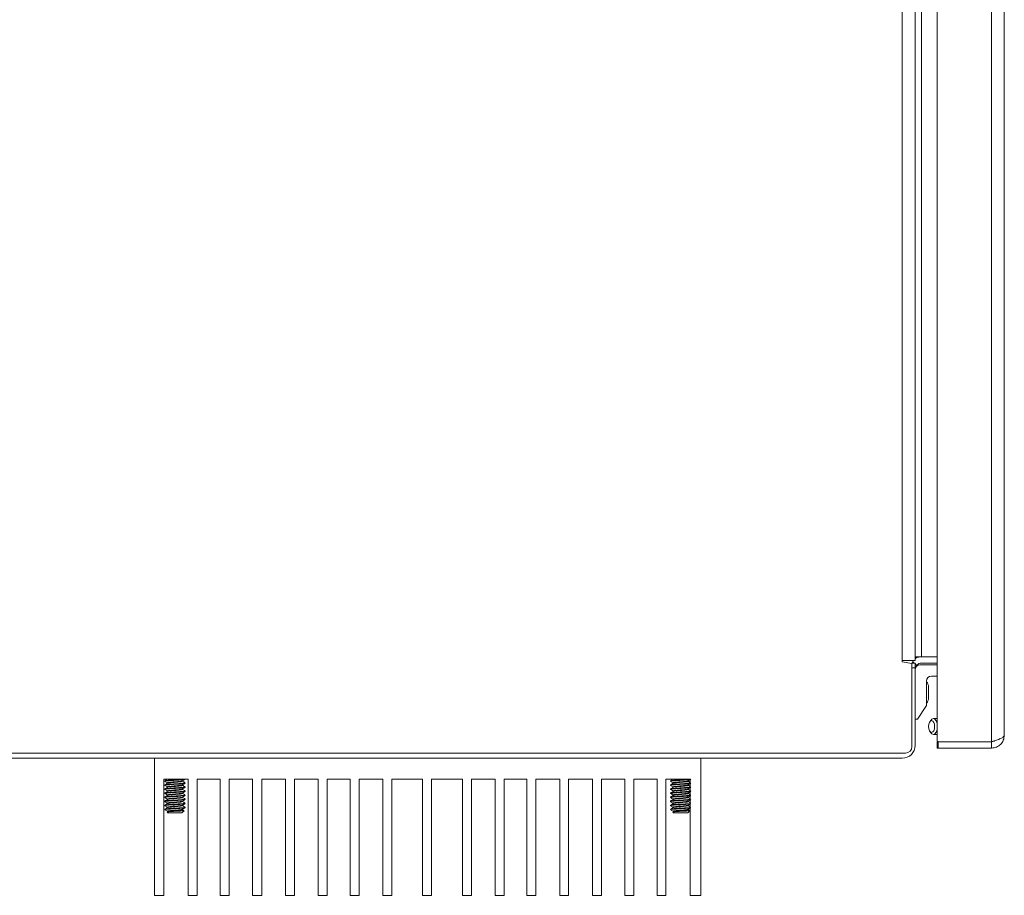
# Model space of a CAD drawing. Units: inches. Extents: x 8 to 255, y 9 to 197.
# Drawn here: x 90 to 103, y 150 to 161 of the extents above; entities that cross this region are included whole.
import ezdxf

# ---------------------------------------------------------------- set-up
doc = ezdxf.new("R2010")
doc.units = ezdxf.units.IN
doc.header["$LTSCALE"] = 24
doc.header["$MEASUREMENT"] = 0

msp = doc.modelspace()

# ---------------------------------------------------------------- linework, layer by layer
at = {"color": 7, "linetype": 'Continuous', "lineweight": 0}
for p, q in [((101.781, 167.225), (101.781, 151.786)), ((102.453, 167.24), (102.453, 151.771)), ((102.609, 151.849), (102.609, 167.162)), ((101.353, 152.77), (101.353, 166.366)), ((101.511, 152.77), (101.511, 166.366)), ((101.591, 166.318), (101.591, 152.818)), ((101.353, 152.754), (101.353, 152.77)), ((101.472, 152.733), (101.353, 152.754)), ((101.499, 152.74), (101.482, 152.756)), ((101.492, 152.77), (101.511, 152.77)), ((101.591, 152.818), (101.531, 152.818)), ((101.781, 152.818), (101.591, 152.818)), ((101.472, 152.733), (101.472, 151.711)), ((101.476, 152.74), (101.511, 152.74)), ((101.511, 152.68), (101.511, 152.74)), ((101.511, 151.726), (101.511, 152.68)), ((101.781, 152.718), (101.571, 152.718)), ((101.781, 152.74), (101.591, 152.74)), ((101.651, 152.218), (101.651, 152.518)), ((101.711, 152.578), (101.781, 152.578)), ((101.676, 152.438), (101.676, 152.38)), ((101.676, 152.378), (101.676, 152.38)), ((101.676, 152.376), (101.676, 152.378)), ((101.541, 152.048), (101.651, 152.218)), ((101.511, 152.048), (101.541, 152.048)), ((101.708, 152.038), (101.693, 152.018)), ((101.781, 152.056), (101.736, 152.056)), ((101.693, 151.898), (101.708, 151.878)), ((101.736, 151.86), (101.781, 151.86)), ((101.781, 151.771), (101.781, 151.693)), ((101.796, 151.771), (102.453, 151.771)), ((101.796, 151.693), (101.796, 151.771)), ((101.796, 151.693), (102.453, 151.693)), ((102.453, 151.693), (102.453, 151.771)), ((101.392, 151.631), (89.654, 151.631)), ((89.669, 151.568), (101.353, 151.568)), ((92.148, 151.568), (92.148, 149.879)), ((98.875, 149.879), (98.875, 151.568)), ((92.262, 151.312), (92.561, 151.312)), ((92.262, 149.879), (92.262, 151.312)), ((92.273, 151.29), (92.273, 151.284)), ((92.523, 151.309), (92.523, 151.312)), ((92.561, 151.312), (92.561, 149.879)), ((92.672, 151.312), (92.956, 151.312)), ((92.672, 149.879), (92.672, 151.312)), ((92.956, 151.312), (92.956, 149.879)), ((93.067, 151.312), (93.355, 151.312)), ((93.067, 149.879), (93.067, 151.312)), ((93.355, 151.312), (93.355, 149.879)), ((93.466, 151.312), (93.76, 151.312)), ((93.466, 149.879), (93.466, 151.312)), ((93.76, 151.312), (93.76, 149.879)), ((93.871, 151.312), (94.163, 151.312)), ((93.871, 149.879), (93.871, 151.312)), ((94.163, 151.312), (94.163, 149.879)), ((94.274, 151.312), (94.556, 151.312)), ((94.274, 149.879), (94.274, 151.312)), ((94.556, 151.312), (94.556, 149.879)), ((94.667, 151.312), (94.957, 151.312)), ((94.667, 149.879), (94.667, 151.312)), ((94.957, 151.312), (94.957, 149.879)), ((95.068, 151.312), (95.447, 151.312)), ((95.068, 149.879), (95.068, 151.312)), ((95.447, 151.312), (95.447, 149.879)), ((95.558, 151.312), (95.937, 151.312)), ((95.558, 149.879), (95.558, 151.312)), ((95.937, 151.312), (95.937, 149.879)), ((96.048, 151.312), (96.339, 151.312)), ((96.048, 149.879), (96.048, 151.312)), ((96.339, 151.312), (96.339, 149.879)), ((96.45, 151.312), (96.732, 151.312)), ((96.45, 149.879), (96.45, 151.312)), ((96.732, 151.312), (96.732, 149.879)), ((96.843, 151.312), (97.135, 151.312)), ((96.843, 149.879), (96.843, 151.312)), ((97.135, 151.312), (97.135, 149.879)), ((97.245, 151.312), (97.539, 151.312)), ((97.245, 149.879), (97.245, 151.312)), ((97.539, 151.312), (97.539, 149.879)), ((97.65, 151.312), (97.938, 151.312)), ((97.65, 149.879), (97.65, 151.312)), ((97.938, 151.312), (97.938, 149.879)), ((98.049, 151.312), (98.334, 151.312)), ((98.049, 149.879), (98.049, 151.312)), ((98.334, 151.312), (98.334, 149.879)), ((98.444, 151.312), (98.743, 151.312)), ((98.444, 149.879), (98.444, 151.312)), ((98.5, 151.29), (98.5, 151.284)), ((98.743, 151.312), (98.743, 149.879)), ((92.273, 151.24), (92.273, 151.234)), ((92.273, 151.19), (92.273, 151.184)), ((92.523, 151.259), (92.523, 151.265)), ((92.523, 151.209), (92.523, 151.215)), ((98.5, 151.24), (98.5, 151.234)), ((98.5, 151.19), (98.5, 151.184)), ((92.273, 151.14), (92.273, 151.134)), ((92.273, 151.09), (92.273, 151.084)), ((92.523, 151.159), (92.523, 151.165)), ((92.523, 151.109), (92.523, 151.115)), ((92.523, 151.059), (92.523, 151.065)), ((98.5, 151.14), (98.5, 151.134)), ((98.5, 151.09), (98.5, 151.084)), ((92.273, 151.04), (92.273, 151.034)), ((92.273, 150.99), (92.273, 150.984)), ((92.276, 150.931), (92.273, 150.934)), ((92.284, 150.937), (92.275, 150.938)), ((92.523, 151.009), (92.523, 151.015)), ((92.523, 150.959), (92.523, 150.965)), ((98.5, 151.04), (98.5, 151.034)), ((98.5, 150.99), (98.5, 150.984)), ((98.503, 150.931), (98.5, 150.934)), ((98.511, 150.937), (98.502, 150.938)), ((92.301, 150.906), (92.31, 150.896)), ((92.398, 150.896), (92.31, 150.896)), ((92.485, 150.896), (92.398, 150.896)), ((92.485, 150.896), (92.511, 150.921)), ((98.528, 150.906), (98.537, 150.896)), ((98.625, 150.896), (98.537, 150.896)), ((98.712, 150.896), (98.625, 150.896)), ((98.712, 150.896), (98.738, 150.921)), ((92.148, 149.879), (92.262, 149.879)), ((92.561, 149.879), (92.672, 149.879)), ((92.956, 149.879), (93.067, 149.879)), ((93.355, 149.879), (93.466, 149.879)), ((93.76, 149.879), (93.871, 149.879)), ((94.163, 149.879), (94.274, 149.879)), ((94.556, 149.879), (94.667, 149.879)), ((94.957, 149.879), (95.068, 149.879)), ((95.447, 149.879), (95.558, 149.879)), ((95.937, 149.879), (96.048, 149.879)), ((96.339, 149.879), (96.45, 149.879)), ((96.732, 149.879), (96.843, 149.879)), ((97.135, 149.879), (97.245, 149.879)), ((97.539, 149.879), (97.65, 149.879)), ((97.938, 149.879), (98.049, 149.879)), ((98.334, 149.879), (98.444, 149.879)), ((98.743, 149.879), (98.875, 149.879))]:
    msp.add_line(p, q, dxfattribs=at)
at = {"color": 8, "linetype": 'Continuous', "lineweight": 0}
msp.add_line((101.511, 152.68), (101.472, 152.68), dxfattribs=at)
at = {"color": 7, "linetype": 'Continuous', "lineweight": 0, "flags": 128}
for points in [[(101.678, 151.958), (101.681, 151.986), (101.689, 152.01), (101.7, 152.025), (101.714, 152.031), (101.728, 152.025), (101.74, 152.01), (101.748, 151.986), (101.751, 151.958), (101.748, 151.93), (101.74, 151.906), (101.728, 151.891), (101.714, 151.885), (101.7, 151.891), (101.689, 151.906), (101.681, 151.93), (101.678, 151.958)], [(101.708, 152.038), (101.717, 152.049), (101.736, 152.056), (101.755, 152.049), (101.771, 152.027), (101.781, 151.996)], [(101.781, 151.92), (101.771, 151.889), (101.755, 151.867), (101.736, 151.86), (101.717, 151.867), (101.708, 151.878)], [(92.274, 151.083), (92.273, 151.083), (92.276, 151.085), (92.292, 151.088), (92.319, 151.091), (92.354, 151.093), (92.393, 151.096), (92.432, 151.098), (92.469, 151.101), (92.498, 151.103), (92.516, 151.106), (92.523, 151.109), (92.523, 151.109)], [(98.501, 150.99), (98.5, 150.99), (98.51, 150.993), (98.532, 150.996), (98.562, 150.998), (98.6, 151.001), (98.64, 151.003), (98.679, 151.006), (98.712, 151.008), (98.736, 151.011), (98.748, 151.014), (98.748, 151.014)]]:
    msp.add_lwpolyline(points, dxfattribs=at)
at = {"color": 7, "linetype": 'Continuous', "lineweight": 0}
for centre, radius, start, end in [((101.591, 152.66), 0.158, 90, 115.893), ((101.571, 152.658), 0.06, 90, 180), ((101.591, 152.66), 0.08, 90, 138.9416), ((101.711, 152.518), 0.06, 90, 180), ((101.586, 152.448), 0.09, 0, 43.7617), ((101.586, 152.308), 0.09, 316.2383, 0), ((101.353, 151.726), 0.158, 270, 0), ((101.392, 151.711), 0.08, 270, 0)]:
    msp.add_arc(centre, radius, start, end, dxfattribs=at)
for points, knots in [([(101.353, 152.77), (101.367, 152.77), (101.395, 152.77), (101.434, 152.77), (101.468, 152.77), (101.484, 152.77), (101.492, 152.77)], [0, 0, 0, 0, 0.249987, 0.499997, 0.750005, 1, 1, 1, 1]), ([(101.492, 152.77), (101.489, 152.767), (101.484, 152.762), (101.482, 152.758), (101.481, 152.752), (101.477, 152.742), (101.474, 152.736), (101.472, 152.733)], [0, 0, 0, 0, 0.258973, 0.544874, 0.800089, 0.898195, 1, 1, 1, 1]), ([(101.531, 152.818), (101.525, 152.818), (101.514, 152.818), (101.512, 152.818), (101.511, 152.818)], [0, 0, 0, 0, 0.500012, 1, 1, 1, 1]), ([(101.531, 152.818), (101.531, 152.816), (101.531, 152.813), (101.528, 152.807), (101.522, 152.802), (101.514, 152.796), (101.512, 152.791), (101.511, 152.788)], [0, 0, 0, 0, 0.106954, 0.213472, 0.48183, 0.754724, 1, 1, 1, 1]), ([(101.511, 152.74), (101.512, 152.737), (101.514, 152.731), (101.522, 152.723), (101.528, 152.718), (101.531, 152.714), (101.531, 152.713), (101.531, 152.713)], [0, 0, 0, 0, 0.245159, 0.517987, 0.789826, 0.894587, 1, 1, 1, 1]), ([(101.511, 152.66), (101.512, 152.67), (101.514, 152.689), (101.525, 152.705), (101.531, 152.713)], [0, 0, 0, 0, 0.499997, 1, 1, 1, 1]), ([(101.676, 152.38), (101.676, 152.389), (101.676, 152.407), (101.676, 152.429), (101.676, 152.445), (101.676, 152.447), (101.676, 152.448)], [0, 0, 0, 0, 0.24181, 0.500474, 0.757489, 1, 1, 1, 1]), ([(101.676, 152.308), (101.676, 152.309), (101.676, 152.311), (101.676, 152.327), (101.676, 152.35), (101.676, 152.368), (101.676, 152.376)], [0, 0, 0, 0, 0.241807, 0.500469, 0.757493, 1, 1, 1, 1]), ([(101.796, 151.771), (101.795, 151.771), (101.791, 151.772), (101.787, 151.774), (101.783, 151.778), (101.782, 151.782), (101.781, 151.785), (101.781, 151.786)], [0, 0, 0, 0, 0.214508, 0.429027, 0.64374, 0.858318, 1, 1, 1, 1]), ([(102.453, 151.771), (102.474, 151.778), (102.515, 151.791), (102.566, 151.81), (102.602, 151.83), (102.607, 151.843), (102.609, 151.849)], [0, 0, 0, 0, 0.249998, 0.500006, 0.750002, 1, 1, 1, 1]), ([(102.609, 151.849), (102.607, 151.829), (102.602, 151.788), (102.566, 151.736), (102.515, 151.7), (102.474, 151.695), (102.453, 151.693)], [0, 0, 0, 0, 0.250001, 0.499994, 0.75, 1, 1, 1, 1]), ([(102.453, 151.771), (102.464, 151.772), (102.479, 151.773), (102.491, 151.782), (102.494, 151.784)], [0, 0, 0, 0, 0.693872, 1, 1, 1, 1]), ([(101.796, 151.771), (101.795, 151.771), (101.791, 151.771), (101.787, 151.771), (101.783, 151.771), (101.782, 151.771), (101.781, 151.771), (101.781, 151.771)], [0, 0, 0, 0, 0.214518, 0.429043, 0.643798, 0.858289, 1, 1, 1, 1]), ([(101.781, 151.693), (101.781, 151.693), (101.782, 151.693), (101.784, 151.693), (101.788, 151.693), (101.792, 151.693), (101.795, 151.693), (101.796, 151.693)], [0, 0, 0, 0, 0.214518, 0.428995, 0.643825, 0.858278, 1, 1, 1, 1]), ([(92.275, 151.283), (92.274, 151.283), (92.271, 151.284), (92.279, 151.286), (92.298, 151.289), (92.328, 151.291), (92.365, 151.294), (92.406, 151.296), (92.445, 151.299), (92.48, 151.302), (92.506, 151.304), (92.521, 151.307), (92.521, 151.308), (92.521, 151.309)], [0, 0, 0, 0, 0.038371, 0.137594, 0.237607, 0.335725, 0.436034, 0.534448, 0.63405, 0.733797, 0.832094, 0.932423, 1, 1, 1, 1]), ([(92.274, 151.29), (92.274, 151.29), (92.274, 151.292), (92.287, 151.294), (92.311, 151.296), (92.346, 151.299), (92.385, 151.302), (92.426, 151.304), (92.464, 151.307), (92.494, 151.309), (92.512, 151.311), (92.515, 151.312), (92.515, 151.312)], [0, 0, 0, 0, 0.063631, 0.179224, 0.292867, 0.407462, 0.522624, 0.635814, 0.751472, 0.864783, 0.979774, 1, 1, 1, 1]), ([(92.306, 151.31), (92.301, 151.307), (92.29, 151.3), (92.279, 151.294), (92.274, 151.291)], [0, 0, 0, 0, 0.499629, 1, 1, 1, 1]), ([(92.307, 151.31), (92.307, 151.31), (92.307, 151.311), (92.311, 151.311), (92.315, 151.312)], [0, 0, 0, 0, 0.096041, 1, 1, 1, 1]), ([(92.489, 151.289), (92.495, 151.292), (92.506, 151.298), (92.517, 151.304), (92.522, 151.308)], [0, 0, 0, 0, 0.499622, 1, 1, 1, 1]), ([(98.5, 151.284), (98.5, 151.284), (98.498, 151.284), (98.506, 151.286), (98.525, 151.289), (98.555, 151.291), (98.592, 151.294), (98.633, 151.296), (98.672, 151.299), (98.707, 151.302), (98.733, 151.304), (98.747, 151.306), (98.747, 151.307), (98.748, 151.308)], [0, 0, 0, 0, 0.006884, 0.113312, 0.220592, 0.325836, 0.433431, 0.538993, 0.645829, 0.752821, 0.858257, 0.965874, 1, 1, 1, 1]), ([(98.501, 151.29), (98.501, 151.29), (98.501, 151.292), (98.514, 151.294), (98.538, 151.296), (98.573, 151.299), (98.612, 151.302), (98.653, 151.304), (98.691, 151.307), (98.721, 151.309), (98.739, 151.311), (98.742, 151.312), (98.742, 151.312)], [0, 0, 0, 0, 0.063631, 0.179222, 0.292864, 0.407465, 0.522627, 0.635816, 0.751475, 0.864786, 0.979773, 1, 1, 1, 1]), ([(98.533, 151.31), (98.528, 151.307), (98.517, 151.3), (98.506, 151.294), (98.501, 151.291)], [0, 0, 0, 0, 0.499629, 1, 1, 1, 1]), ([(98.534, 151.31), (98.534, 151.31), (98.534, 151.311), (98.538, 151.311), (98.542, 151.312)], [0, 0, 0, 0, 0.096041, 1, 1, 1, 1]), ([(98.716, 151.289), (98.722, 151.292), (98.731, 151.297), (98.74, 151.302), (98.743, 151.304)], [0, 0, 0, 0, 0.609821, 1, 1, 1, 1]), ([(92.274, 151.183), (92.274, 151.183), (92.27, 151.184), (92.275, 151.185), (92.29, 151.188), (92.32, 151.191), (92.365, 151.194), (92.42, 151.197), (92.471, 151.201), (92.507, 151.204), (92.525, 151.207), (92.521, 151.208), (92.521, 151.209)], [0, 0, 0, 0, 0.006747, 0.105293, 0.205896, 0.304363, 0.437608, 0.568796, 0.702249, 0.833416, 0.966719, 1, 1, 1, 1]), ([(92.273, 151.24), (92.273, 151.24), (92.271, 151.241), (92.279, 151.242), (92.298, 151.245), (92.328, 151.248), (92.365, 151.25), (92.406, 151.253), (92.445, 151.255), (92.48, 151.258), (92.507, 151.26), (92.521, 151.263), (92.526, 151.265), (92.522, 151.266), (92.522, 151.266)], [0, 0, 0, 0, 0.006394, 0.105259, 0.20491, 0.302673, 0.402621, 0.500679, 0.599921, 0.699307, 0.797249, 0.897216, 0.995043, 1, 1, 1, 1]), ([(92.273, 151.283), (92.279, 151.28), (92.29, 151.273), (92.301, 151.267), (92.306, 151.264)], [0, 0, 0, 0, 0.500455, 1, 1, 1, 1]), ([(92.306, 151.21), (92.301, 151.206), (92.29, 151.2), (92.279, 151.194), (92.273, 151.191)], [0, 0, 0, 0, 0.499511, 1, 1, 1, 1]), ([(92.273, 151.183), (92.279, 151.18), (92.29, 151.173), (92.301, 151.167), (92.306, 151.164)], [0, 0, 0, 0, 0.500413, 1, 1, 1, 1]), ([(92.306, 151.26), (92.301, 151.257), (92.29, 151.25), (92.279, 151.244), (92.274, 151.241)], [0, 0, 0, 0, 0.499534, 1, 1, 1, 1]), ([(92.276, 151.234), (92.275, 151.234), (92.273, 151.236), (92.293, 151.239), (92.333, 151.242), (92.381, 151.245), (92.426, 151.248), (92.464, 151.25), (92.495, 151.253), (92.515, 151.256), (92.524, 151.257), (92.522, 151.258), (92.522, 151.259)], [0, 0, 0, 0, 0.057812, 0.195541, 0.330931, 0.468444, 0.570059, 0.673889, 0.775584, 0.878831, 0.981876, 1, 1, 1, 1]), ([(92.274, 151.233), (92.279, 151.23), (92.29, 151.223), (92.301, 151.217), (92.306, 151.214)], [0, 0, 0, 0, 0.500467, 1, 1, 1, 1]), ([(92.275, 151.191), (92.275, 151.191), (92.274, 151.192), (92.294, 151.195), (92.333, 151.198), (92.381, 151.201), (92.426, 151.204), (92.464, 151.207), (92.495, 151.209), (92.515, 151.212), (92.524, 151.214), (92.522, 151.215), (92.522, 151.215)], [0, 0, 0, 0, 0.025923, 0.168314, 0.308286, 0.450454, 0.555507, 0.662852, 0.767989, 0.87473, 0.981262, 1, 1, 1, 1]), ([(92.307, 151.264), (92.306, 151.264), (92.304, 151.265), (92.31, 151.267), (92.324, 151.27), (92.346, 151.273), (92.374, 151.275), (92.404, 151.278), (92.433, 151.28), (92.459, 151.283), (92.478, 151.285), (92.488, 151.287), (92.488, 151.288), (92.489, 151.289)], [0, 0, 0, 0, 0.049695, 0.152639, 0.256408, 0.358195, 0.462277, 0.564373, 0.667714, 0.771211, 0.873181, 0.977284, 1, 1, 1, 1]), ([(92.307, 151.215), (92.307, 151.215), (92.305, 151.217), (92.32, 151.22), (92.35, 151.223), (92.385, 151.226), (92.419, 151.229), (92.447, 151.232), (92.469, 151.234), (92.485, 151.237), (92.487, 151.238), (92.489, 151.239)], [0, 0, 0, 0, 0.060688, 0.204665, 0.346188, 0.489944, 0.596167, 0.704707, 0.811012, 0.918951, 1, 1, 1, 1]), ([(92.306, 151.165), (92.306, 151.165), (92.307, 151.167), (92.318, 151.169), (92.34, 151.172), (92.373, 151.175), (92.414, 151.179), (92.452, 151.182), (92.48, 151.185), (92.486, 151.188), (92.489, 151.189)], [0, 0, 0, 0, 0.07962, 0.188324, 0.294704, 0.43868, 0.580424, 0.724624, 0.866334, 1, 1, 1, 1]), ([(92.307, 151.26), (92.308, 151.26), (92.31, 151.262), (92.324, 151.264), (92.346, 151.266), (92.374, 151.269), (92.404, 151.271), (92.433, 151.274), (92.459, 151.277), (92.478, 151.279), (92.489, 151.282), (92.489, 151.283), (92.489, 151.284)], [0, 0, 0, 0, 0.066845, 0.17508, 0.281249, 0.389812, 0.496302, 0.604091, 0.712044, 0.818403, 0.926988, 1, 1, 1, 1]), ([(92.307, 151.21), (92.307, 151.21), (92.306, 151.211), (92.321, 151.214), (92.35, 151.217), (92.385, 151.22), (92.419, 151.223), (92.447, 151.225), (92.47, 151.228), (92.485, 151.231), (92.492, 151.233), (92.489, 151.234), (92.488, 151.235)], [0, 0, 0, 0, 0.01244, 0.150083, 0.285379, 0.422811, 0.52436, 0.628125, 0.729752, 0.832942, 0.935912, 1, 1, 1, 1]), ([(92.307, 151.16), (92.307, 151.16), (92.308, 151.161), (92.319, 151.163), (92.34, 151.166), (92.374, 151.169), (92.414, 151.172), (92.452, 151.176), (92.479, 151.179), (92.492, 151.182), (92.489, 151.184), (92.487, 151.185)], [0, 0, 0, 0, 0.031953, 0.135932, 0.237689, 0.375406, 0.510989, 0.648922, 0.784473, 0.922251, 1, 1, 1, 1]), ([(92.522, 151.266), (92.517, 151.269), (92.506, 151.275), (92.495, 151.282), (92.489, 151.285)], [0, 0, 0, 0, 0.50043, 1, 1, 1, 1]), ([(92.489, 151.239), (92.495, 151.242), (92.506, 151.248), (92.517, 151.255), (92.522, 151.258)], [0, 0, 0, 0, 0.499502, 1, 1, 1, 1]), ([(92.522, 151.216), (92.517, 151.219), (92.506, 151.225), (92.495, 151.232), (92.489, 151.235)], [0, 0, 0, 0, 0.500478, 1, 1, 1, 1]), ([(92.489, 151.189), (92.495, 151.192), (92.506, 151.198), (92.517, 151.204), (92.522, 151.208)], [0, 0, 0, 0, 0.499619, 1, 1, 1, 1]), ([(92.522, 151.166), (92.517, 151.169), (92.506, 151.175), (92.495, 151.181), (92.489, 151.185)], [0, 0, 0, 0, 0.500437, 1, 1, 1, 1]), ([(98.5, 151.24), (98.5, 151.24), (98.498, 151.241), (98.506, 151.242), (98.525, 151.245), (98.555, 151.248), (98.592, 151.25), (98.633, 151.253), (98.672, 151.255), (98.707, 151.258), (98.734, 151.26), (98.743, 151.262), (98.747, 151.263)], [0, 0, 0, 0, 0.007127, 0.117316, 0.228386, 0.337349, 0.448745, 0.558037, 0.668648, 0.779419, 0.888581, 1, 1, 1, 1]), ([(98.5, 151.283), (98.506, 151.28), (98.517, 151.273), (98.528, 151.267), (98.533, 151.264)], [0, 0, 0, 0, 0.500402, 1, 1, 1, 1]), ([(98.533, 151.21), (98.528, 151.206), (98.517, 151.2), (98.506, 151.194), (98.5, 151.191)], [0, 0, 0, 0, 0.499511, 1, 1, 1, 1]), ([(98.5, 151.183), (98.506, 151.18), (98.517, 151.173), (98.528, 151.167), (98.533, 151.164)], [0, 0, 0, 0, 0.500413, 1, 1, 1, 1]), ([(98.533, 151.26), (98.528, 151.257), (98.517, 151.25), (98.506, 151.244), (98.501, 151.241)], [0, 0, 0, 0, 0.499588, 1, 1, 1, 1]), ([(98.503, 151.234), (98.502, 151.234), (98.5, 151.236), (98.52, 151.239), (98.56, 151.242), (98.608, 151.245), (98.653, 151.248), (98.691, 151.25), (98.722, 151.253), (98.743, 151.255), (98.747, 151.257), (98.748, 151.258)], [0, 0, 0, 0, 0.059818, 0.202328, 0.342418, 0.484699, 0.589847, 0.697275, 0.802506, 0.909336, 1, 1, 1, 1]), ([(98.501, 151.233), (98.506, 151.23), (98.517, 151.223), (98.528, 151.217), (98.533, 151.214)], [0, 0, 0, 0, 0.500467, 1, 1, 1, 1]), ([(98.501, 151.184), (98.501, 151.184), (98.502, 151.186), (98.517, 151.188), (98.547, 151.191), (98.592, 151.194), (98.647, 151.197), (98.697, 151.201), (98.736, 151.204), (98.745, 151.206), (98.749, 151.208)], [0, 0, 0, 0, 0.078787, 0.186639, 0.2922, 0.43504, 0.575688, 0.718756, 0.859374, 1, 1, 1, 1]), ([(98.502, 151.191), (98.502, 151.191), (98.501, 151.192), (98.521, 151.195), (98.56, 151.198), (98.608, 151.201), (98.653, 151.204), (98.691, 151.207), (98.722, 151.209), (98.742, 151.212), (98.751, 151.214), (98.749, 151.215), (98.749, 151.215)], [0, 0, 0, 0, 0.025923, 0.168314, 0.308287, 0.450449, 0.555509, 0.662847, 0.76799, 0.874731, 0.981262, 1, 1, 1, 1]), ([(98.534, 151.264), (98.533, 151.264), (98.531, 151.265), (98.537, 151.267), (98.551, 151.27), (98.573, 151.273), (98.601, 151.275), (98.631, 151.278), (98.66, 151.28), (98.686, 151.283), (98.705, 151.285), (98.715, 151.287), (98.715, 151.288), (98.716, 151.289)], [0, 0, 0, 0, 0.049695, 0.152639, 0.256404, 0.358197, 0.46228, 0.564376, 0.667717, 0.771208, 0.873183, 0.977284, 1, 1, 1, 1]), ([(98.534, 151.215), (98.534, 151.215), (98.532, 151.217), (98.547, 151.22), (98.577, 151.223), (98.612, 151.226), (98.646, 151.229), (98.674, 151.232), (98.696, 151.234), (98.712, 151.237), (98.714, 151.238), (98.716, 151.239)], [0, 0, 0, 0, 0.060688, 0.204669, 0.346193, 0.489949, 0.596173, 0.704713, 0.811011, 0.91895, 1, 1, 1, 1]), ([(98.533, 151.165), (98.533, 151.165), (98.534, 151.167), (98.545, 151.169), (98.567, 151.172), (98.6, 151.175), (98.641, 151.179), (98.679, 151.182), (98.707, 151.185), (98.713, 151.188), (98.716, 151.189)], [0, 0, 0, 0, 0.07962, 0.18832, 0.294706, 0.438682, 0.580416, 0.724625, 0.866335, 1, 1, 1, 1]), ([(98.534, 151.26), (98.535, 151.26), (98.537, 151.262), (98.551, 151.264), (98.573, 151.266), (98.601, 151.269), (98.631, 151.271), (98.66, 151.274), (98.686, 151.277), (98.705, 151.279), (98.716, 151.282), (98.716, 151.283), (98.716, 151.284)], [0, 0, 0, 0, 0.066845, 0.175076, 0.281251, 0.389815, 0.496305, 0.604095, 0.71204, 0.818406, 0.926987, 1, 1, 1, 1]), ([(98.534, 151.21), (98.534, 151.21), (98.533, 151.211), (98.548, 151.214), (98.577, 151.217), (98.612, 151.22), (98.646, 151.223), (98.674, 151.225), (98.697, 151.228), (98.712, 151.231), (98.719, 151.233), (98.716, 151.234), (98.715, 151.235)], [0, 0, 0, 0, 0.01244, 0.150086, 0.285383, 0.422815, 0.524364, 0.628129, 0.72975, 0.83294, 0.935912, 1, 1, 1, 1]), ([(98.534, 151.16), (98.534, 151.16), (98.535, 151.161), (98.546, 151.163), (98.567, 151.166), (98.601, 151.169), (98.641, 151.172), (98.679, 151.176), (98.706, 151.179), (98.719, 151.182), (98.716, 151.184), (98.714, 151.185)], [0, 0, 0, 0, 0.031953, 0.135929, 0.237691, 0.375408, 0.510983, 0.648923, 0.784473, 0.922251, 1, 1, 1, 1]), ([(98.743, 151.269), (98.74, 151.271), (98.731, 151.276), (98.722, 151.282), (98.716, 151.285)], [0, 0, 0, 0, 0.390477, 1, 1, 1, 1]), ([(98.716, 151.239), (98.722, 151.242), (98.731, 151.247), (98.74, 151.252), (98.743, 151.254)], [0, 0, 0, 0, 0.612682, 1, 1, 1, 1]), ([(98.743, 151.219), (98.74, 151.221), (98.731, 151.226), (98.722, 151.232), (98.716, 151.235)], [0, 0, 0, 0, 0.388228, 1, 1, 1, 1]), ([(98.716, 151.189), (98.722, 151.192), (98.731, 151.197), (98.74, 151.202), (98.743, 151.204)], [0, 0, 0, 0, 0.609638, 1, 1, 1, 1]), ([(98.743, 151.169), (98.74, 151.171), (98.731, 151.176), (98.722, 151.181), (98.716, 151.185)], [0, 0, 0, 0, 0.385929, 1, 1, 1, 1]), ([(92.274, 151.134), (92.274, 151.134), (92.272, 151.135), (92.281, 151.137), (92.302, 151.139), (92.334, 151.142), (92.372, 151.145), (92.413, 151.147), (92.452, 151.15), (92.486, 151.152), (92.51, 151.155), (92.522, 151.157), (92.522, 151.158), (92.521, 151.159)], [0, 0, 0, 0, 0.024839, 0.127897, 0.230793, 0.332469, 0.436099, 0.537467, 0.640793, 0.743304, 0.845327, 0.948861, 1, 1, 1, 1]), ([(92.274, 151.09), (92.274, 151.09), (92.272, 151.091), (92.281, 151.093), (92.302, 151.096), (92.334, 151.098), (92.372, 151.101), (92.413, 151.103), (92.452, 151.106), (92.486, 151.108), (92.51, 151.111), (92.522, 151.113), (92.522, 151.114), (92.521, 151.115)], [0, 0, 0, 0, 0.024839, 0.127897, 0.230793, 0.332469, 0.436099, 0.537467, 0.640793, 0.743304, 0.845327, 0.948861, 1, 1, 1, 1]), ([(92.274, 151.034), (92.274, 151.034), (92.272, 151.035), (92.282, 151.037), (92.303, 151.039), (92.335, 151.042), (92.373, 151.045), (92.413, 151.047), (92.453, 151.05), (92.486, 151.052), (92.51, 151.055), (92.522, 151.057), (92.522, 151.058), (92.521, 151.059)], [0, 0, 0, 0, 0.025808, 0.128889, 0.231756, 0.333455, 0.437086, 0.538441, 0.641785, 0.74426, 0.846319, 0.94984, 1, 1, 1, 1]), ([(92.306, 151.16), (92.301, 151.156), (92.29, 151.15), (92.279, 151.144), (92.274, 151.141)], [0, 0, 0, 0, 0.499633, 1, 1, 1, 1]), ([(92.274, 151.133), (92.279, 151.13), (92.29, 151.123), (92.301, 151.117), (92.306, 151.114)], [0, 0, 0, 0, 0.500414, 1, 1, 1, 1]), ([(92.306, 151.11), (92.301, 151.107), (92.29, 151.1), (92.279, 151.094), (92.274, 151.091)], [0, 0, 0, 0, 0.499601, 1, 1, 1, 1]), ([(92.274, 151.083), (92.279, 151.08), (92.29, 151.073), (92.301, 151.067), (92.306, 151.064)], [0, 0, 0, 0, 0.500424, 1, 1, 1, 1]), ([(92.274, 151.04), (92.274, 151.04), (92.275, 151.042), (92.291, 151.044), (92.317, 151.047), (92.353, 151.049), (92.393, 151.052), (92.433, 151.054), (92.47, 151.057), (92.5, 151.06), (92.518, 151.062), (92.525, 151.064), (92.522, 151.065), (92.521, 151.066)], [0, 0, 0, 0, 0.074055, 0.174124, 0.272053, 0.371694, 0.470842, 0.569171, 0.669179, 0.766993, 0.866857, 0.965585, 1, 1, 1, 1]), ([(92.306, 151.06), (92.301, 151.057), (92.29, 151.05), (92.279, 151.044), (92.274, 151.041)], [0, 0, 0, 0, 0.499531, 1, 1, 1, 1]), ([(92.275, 151.141), (92.275, 151.141), (92.276, 151.142), (92.291, 151.144), (92.32, 151.147), (92.365, 151.15), (92.42, 151.154), (92.471, 151.157), (92.507, 151.16), (92.525, 151.163), (92.521, 151.165), (92.521, 151.165)], [0, 0, 0, 0, 0.04338, 0.150945, 0.256226, 0.398691, 0.538958, 0.681645, 0.821888, 0.964416, 1, 1, 1, 1]), ([(92.307, 151.114), (92.306, 151.114), (92.304, 151.116), (92.311, 151.118), (92.327, 151.121), (92.351, 151.123), (92.379, 151.126), (92.409, 151.128), (92.438, 151.131), (92.463, 151.133), (92.48, 151.136), (92.489, 151.138), (92.489, 151.139), (92.489, 151.139)], [0, 0, 0, 0, 0.071149, 0.174114, 0.276933, 0.378516, 0.48207, 0.58334, 0.686585, 0.789007, 0.890941, 0.994386, 1, 1, 1, 1]), ([(92.306, 151.065), (92.306, 151.065), (92.307, 151.067), (92.318, 151.069), (92.338, 151.072), (92.364, 151.074), (92.394, 151.077), (92.424, 151.079), (92.451, 151.082), (92.473, 151.085), (92.486, 151.087), (92.488, 151.088), (92.488, 151.089)], [0, 0, 0, 0, 0.080248, 0.188983, 0.295376, 0.403638, 0.511366, 0.618193, 0.726858, 0.833129, 0.941643, 1, 1, 1, 1]), ([(92.307, 151.11), (92.308, 151.11), (92.312, 151.112), (92.327, 151.114), (92.351, 151.117), (92.379, 151.12), (92.409, 151.122), (92.438, 151.125), (92.463, 151.127), (92.481, 151.13), (92.49, 151.132), (92.489, 151.133), (92.489, 151.134)], [0, 0, 0, 0, 0.085854, 0.193702, 0.300252, 0.408871, 0.515094, 0.623387, 0.730818, 0.837738, 0.946242, 1, 1, 1, 1]), ([(92.307, 151.06), (92.307, 151.06), (92.308, 151.061), (92.319, 151.063), (92.338, 151.066), (92.365, 151.068), (92.394, 151.071), (92.424, 151.073), (92.451, 151.076), (92.473, 151.078), (92.487, 151.081), (92.492, 151.083), (92.489, 151.084), (92.488, 151.085)], [0, 0, 0, 0, 0.030432, 0.134155, 0.235644, 0.338916, 0.441679, 0.543581, 0.647238, 0.74861, 0.852122, 0.954442, 1, 1, 1, 1]), ([(92.489, 151.139), (92.495, 151.142), (92.506, 151.148), (92.517, 151.155), (92.522, 151.158)], [0, 0, 0, 0, 0.499517, 1, 1, 1, 1]), ([(92.522, 151.116), (92.517, 151.119), (92.506, 151.125), (92.495, 151.132), (92.489, 151.135)], [0, 0, 0, 0, 0.500373, 1, 1, 1, 1]), ([(92.489, 151.089), (92.495, 151.092), (92.506, 151.098), (92.517, 151.104), (92.522, 151.108)], [0, 0, 0, 0, 0.499611, 1, 1, 1, 1]), ([(92.522, 151.066), (92.517, 151.069), (92.506, 151.075), (92.495, 151.082), (92.489, 151.085)], [0, 0, 0, 0, 0.500432, 1, 1, 1, 1]), ([(92.489, 151.039), (92.495, 151.042), (92.506, 151.048), (92.517, 151.055), (92.522, 151.058)], [0, 0, 0, 0, 0.499523, 1, 1, 1, 1]), ([(98.501, 151.134), (98.501, 151.134), (98.499, 151.135), (98.508, 151.137), (98.529, 151.139), (98.561, 151.142), (98.599, 151.145), (98.64, 151.147), (98.679, 151.15), (98.713, 151.152), (98.737, 151.155), (98.749, 151.157), (98.748, 151.158), (98.748, 151.158)], [0, 0, 0, 0, 0.025691, 0.132286, 0.238712, 0.343872, 0.451064, 0.55591, 0.662781, 0.768805, 0.874328, 0.981415, 1, 1, 1, 1]), ([(98.501, 151.09), (98.501, 151.09), (98.499, 151.091), (98.508, 151.093), (98.529, 151.096), (98.561, 151.098), (98.599, 151.101), (98.64, 151.103), (98.679, 151.106), (98.713, 151.108), (98.737, 151.111), (98.749, 151.113), (98.749, 151.114), (98.748, 151.115)], [0, 0, 0, 0, 0.024839, 0.127898, 0.230794, 0.332466, 0.436102, 0.537471, 0.640797, 0.743303, 0.845327, 0.948861, 1, 1, 1, 1]), ([(98.501, 151.034), (98.501, 151.034), (98.499, 151.035), (98.509, 151.037), (98.53, 151.039), (98.562, 151.042), (98.6, 151.045), (98.64, 151.047), (98.679, 151.05), (98.713, 151.052), (98.737, 151.055), (98.749, 151.057), (98.748, 151.058), (98.748, 151.058)], [0, 0, 0, 0, 0.026687, 0.133279, 0.239651, 0.344815, 0.451975, 0.556784, 0.663648, 0.769614, 0.875146, 0.982195, 1, 1, 1, 1]), ([(98.533, 151.16), (98.528, 151.156), (98.517, 151.15), (98.506, 151.144), (98.501, 151.141)], [0, 0, 0, 0, 0.499606, 1, 1, 1, 1]), ([(98.501, 151.133), (98.506, 151.13), (98.517, 151.123), (98.528, 151.117), (98.533, 151.114)], [0, 0, 0, 0, 0.500414, 1, 1, 1, 1]), ([(98.533, 151.11), (98.528, 151.107), (98.517, 151.1), (98.506, 151.094), (98.501, 151.091)], [0, 0, 0, 0, 0.499547, 1, 1, 1, 1]), ([(98.501, 151.084), (98.501, 151.084), (98.502, 151.086), (98.518, 151.088), (98.544, 151.091), (98.58, 151.093), (98.62, 151.096), (98.66, 151.098), (98.697, 151.101), (98.726, 151.103), (98.744, 151.106), (98.747, 151.107), (98.747, 151.108)], [0, 0, 0, 0, 0.079667, 0.187317, 0.292667, 0.399858, 0.506518, 0.612297, 0.719882, 0.825108, 0.932539, 1, 1, 1, 1]), ([(98.501, 151.083), (98.506, 151.08), (98.517, 151.073), (98.528, 151.067), (98.533, 151.064)], [0, 0, 0, 0, 0.50037, 1, 1, 1, 1]), ([(98.501, 151.04), (98.501, 151.04), (98.502, 151.042), (98.518, 151.044), (98.544, 151.047), (98.58, 151.049), (98.62, 151.052), (98.66, 151.054), (98.697, 151.057), (98.727, 151.06), (98.738, 151.061), (98.743, 151.062)], [0, 0, 0, 0, 0.085607, 0.201284, 0.31449, 0.429673, 0.544286, 0.657953, 0.77356, 0.886632, 1, 1, 1, 1]), ([(98.533, 151.06), (98.528, 151.057), (98.517, 151.05), (98.506, 151.044), (98.501, 151.041)], [0, 0, 0, 0, 0.499504, 1, 1, 1, 1]), ([(98.502, 151.141), (98.502, 151.141), (98.503, 151.142), (98.518, 151.144), (98.547, 151.147), (98.592, 151.15), (98.647, 151.154), (98.698, 151.157), (98.734, 151.16), (98.752, 151.163), (98.748, 151.165), (98.748, 151.165)], [0, 0, 0, 0, 0.04338, 0.150945, 0.256226, 0.398685, 0.538958, 0.681646, 0.821889, 0.964416, 1, 1, 1, 1]), ([(98.534, 151.114), (98.533, 151.114), (98.531, 151.116), (98.538, 151.118), (98.554, 151.121), (98.578, 151.123), (98.606, 151.126), (98.636, 151.128), (98.665, 151.131), (98.69, 151.133), (98.707, 151.136), (98.716, 151.138), (98.716, 151.139), (98.716, 151.139)], [0, 0, 0, 0, 0.071148, 0.174113, 0.276928, 0.378516, 0.482063, 0.583341, 0.686585, 0.789007, 0.890941, 0.994386, 1, 1, 1, 1]), ([(98.533, 151.065), (98.533, 151.065), (98.534, 151.067), (98.545, 151.069), (98.565, 151.072), (98.591, 151.074), (98.621, 151.077), (98.651, 151.079), (98.678, 151.082), (98.7, 151.085), (98.713, 151.087), (98.715, 151.088), (98.715, 151.089)], [0, 0, 0, 0, 0.080248, 0.188983, 0.295376, 0.403638, 0.511366, 0.618193, 0.726858, 0.833129, 0.941643, 1, 1, 1, 1]), ([(98.534, 151.11), (98.535, 151.11), (98.539, 151.112), (98.554, 151.114), (98.578, 151.117), (98.606, 151.12), (98.636, 151.122), (98.665, 151.125), (98.69, 151.127), (98.708, 151.13), (98.717, 151.132), (98.716, 151.133), (98.716, 151.134)], [0, 0, 0, 0, 0.085854, 0.193697, 0.300253, 0.408864, 0.515095, 0.623388, 0.730819, 0.837738, 0.946242, 1, 1, 1, 1]), ([(98.534, 151.06), (98.534, 151.06), (98.535, 151.061), (98.546, 151.063), (98.565, 151.066), (98.592, 151.068), (98.621, 151.071), (98.651, 151.073), (98.678, 151.076), (98.7, 151.078), (98.714, 151.081), (98.719, 151.083), (98.716, 151.084), (98.715, 151.085)], [0, 0, 0, 0, 0.030432, 0.134155, 0.235644, 0.338916, 0.441679, 0.543581, 0.647238, 0.74861, 0.852122, 0.954442, 1, 1, 1, 1]), ([(98.716, 151.139), (98.722, 151.142), (98.731, 151.147), (98.74, 151.152), (98.743, 151.154)], [0, 0, 0, 0, 0.612863, 1, 1, 1, 1]), ([(98.743, 151.119), (98.74, 151.121), (98.731, 151.126), (98.722, 151.132), (98.716, 151.135)], [0, 0, 0, 0, 0.390082, 1, 1, 1, 1]), ([(98.716, 151.089), (98.722, 151.092), (98.731, 151.097), (98.74, 151.102), (98.743, 151.104)], [0, 0, 0, 0, 0.609506, 1, 1, 1, 1]), ([(98.743, 151.069), (98.74, 151.071), (98.731, 151.076), (98.722, 151.082), (98.716, 151.085)], [0, 0, 0, 0, 0.388989, 1, 1, 1, 1]), ([(98.716, 151.039), (98.722, 151.042), (98.731, 151.047), (98.74, 151.052), (98.743, 151.054)], [0, 0, 0, 0, 0.613152, 1, 1, 1, 1]), ([(92.274, 150.99), (92.274, 150.99), (92.272, 150.991), (92.282, 150.993), (92.303, 150.996), (92.335, 150.998), (92.373, 151.001), (92.413, 151.003), (92.453, 151.006), (92.486, 151.008), (92.51, 151.011), (92.523, 151.013), (92.522, 151.015), (92.521, 151.016)], [0, 0, 0, 0, 0.024984, 0.124777, 0.224364, 0.322819, 0.423144, 0.521266, 0.621313, 0.720521, 0.819324, 0.919542, 1, 1, 1, 1]), ([(92.306, 151.01), (92.301, 151.006), (92.29, 151), (92.279, 150.994), (92.273, 150.991)], [0, 0, 0, 0, 0.499558, 1, 1, 1, 1]), ([(92.273, 150.934), (92.274, 150.934), (92.276, 150.936), (92.295, 150.939), (92.323, 150.941), (92.36, 150.944), (92.4, 150.946), (92.44, 150.949), (92.476, 150.951), (92.504, 150.954), (92.52, 150.956), (92.521, 150.958), (92.522, 150.959)], [0, 0, 0, 0, 0.095379, 0.198889, 0.300169, 0.403666, 0.505704, 0.608158, 0.711478, 0.812815, 0.916419, 1, 1, 1, 1]), ([(92.274, 151.033), (92.279, 151.03), (92.29, 151.023), (92.301, 151.017), (92.306, 151.014)], [0, 0, 0, 0, 0.500423, 1, 1, 1, 1]), ([(92.275, 150.983), (92.274, 150.984), (92.273, 150.986), (92.298, 150.989), (92.34, 150.992), (92.393, 150.996), (92.447, 150.999), (92.492, 151.003), (92.518, 151.005), (92.519, 151.007), (92.519, 151.008)], [0, 0, 0, 0, 0.111613, 0.24997, 0.386396, 0.524226, 0.661238, 0.798258, 0.936087, 1, 1, 1, 1]), ([(92.274, 150.983), (92.279, 150.98), (92.29, 150.973), (92.301, 150.967), (92.306, 150.964)], [0, 0, 0, 0, 0.500375, 1, 1, 1, 1]), ([(92.306, 150.96), (92.301, 150.957), (92.29, 150.95), (92.279, 150.944), (92.274, 150.941)], [0, 0, 0, 0, 0.499626, 1, 1, 1, 1]), ([(92.274, 150.933), (92.279, 150.93), (92.29, 150.923), (92.301, 150.917), (92.306, 150.914)], [0, 0, 0, 0, 0.50046, 1, 1, 1, 1]), ([(92.276, 150.941), (92.276, 150.941), (92.276, 150.942), (92.298, 150.945), (92.34, 150.949), (92.393, 150.952), (92.447, 150.955), (92.492, 150.959), (92.521, 150.962), (92.522, 150.964), (92.522, 150.966)], [0, 0, 0, 0, 0.041083, 0.179376, 0.315739, 0.453507, 0.590456, 0.727412, 0.865178, 1, 1, 1, 1]), ([(92.307, 151.014), (92.306, 151.014), (92.304, 151.016), (92.312, 151.018), (92.327, 151.021), (92.351, 151.023), (92.379, 151.026), (92.409, 151.028), (92.438, 151.031), (92.463, 151.033), (92.481, 151.036), (92.489, 151.038), (92.489, 151.039), (92.489, 151.039)], [0, 0, 0, 0, 0.072172, 0.175131, 0.277887, 0.379457, 0.482978, 0.584204, 0.687441, 0.78979, 0.891724, 0.995133, 1, 1, 1, 1]), ([(92.305, 150.915), (92.306, 150.915), (92.307, 150.917), (92.321, 150.92), (92.343, 150.922), (92.37, 150.925), (92.4, 150.927), (92.429, 150.93), (92.456, 150.933), (92.476, 150.935), (92.487, 150.937), (92.488, 150.938), (92.488, 150.939)], [0, 0, 0, 0, 0.105988, 0.213544, 0.318777, 0.426325, 0.532343, 0.6388, 0.746165, 0.851452, 0.959111, 1, 1, 1, 1]), ([(92.306, 150.909), (92.306, 150.909), (92.308, 150.911), (92.321, 150.914), (92.343, 150.916), (92.37, 150.919), (92.4, 150.921), (92.429, 150.924), (92.456, 150.926), (92.476, 150.929), (92.488, 150.932), (92.492, 150.933), (92.489, 150.934), (92.488, 150.935)], [0, 0, 0, 0, 0.089766, 0.18885, 0.285796, 0.384873, 0.482541, 0.580614, 0.679523, 0.776518, 0.875699, 0.973025, 1, 1, 1, 1]), ([(92.307, 151.01), (92.308, 151.01), (92.312, 151.012), (92.328, 151.014), (92.351, 151.017), (92.379, 151.02), (92.409, 151.022), (92.438, 151.025), (92.463, 151.027), (92.481, 151.03), (92.49, 151.032), (92.489, 151.033), (92.489, 151.034)], [0, 0, 0, 0, 0.091315, 0.198659, 0.304765, 0.412908, 0.518653, 0.6265, 0.733419, 0.839905, 0.947932, 1, 1, 1, 1]), ([(92.307, 150.965), (92.307, 150.965), (92.306, 150.967), (92.324, 150.97), (92.355, 150.974), (92.394, 150.977), (92.435, 150.98), (92.467, 150.984), (92.486, 150.987), (92.487, 150.988), (92.487, 150.989)], [0, 0, 0, 0, 0.081524, 0.226191, 0.368826, 0.512938, 0.656188, 0.799447, 0.943559, 1, 1, 1, 1]), ([(92.308, 150.96), (92.308, 150.96), (92.308, 150.961), (92.324, 150.964), (92.355, 150.967), (92.394, 150.971), (92.434, 150.974), (92.467, 150.978), (92.488, 150.981), (92.488, 150.983), (92.489, 150.984)], [0, 0, 0, 0, 0.032222, 0.176793, 0.319332, 0.463347, 0.606501, 0.749664, 0.893679, 1, 1, 1, 1]), ([(92.522, 151.016), (92.517, 151.019), (92.506, 151.025), (92.495, 151.031), (92.489, 151.035)], [0, 0, 0, 0, 0.50051, 1, 1, 1, 1]), ([(92.489, 150.989), (92.495, 150.992), (92.506, 150.998), (92.517, 151.004), (92.522, 151.008)], [0, 0, 0, 0, 0.499609, 1, 1, 1, 1]), ([(92.522, 150.966), (92.517, 150.969), (92.506, 150.975), (92.495, 150.981), (92.489, 150.985)], [0, 0, 0, 0, 0.500388, 1, 1, 1, 1]), ([(92.489, 150.939), (92.495, 150.942), (92.506, 150.948), (92.517, 150.955), (92.522, 150.958)], [0, 0, 0, 0, 0.499526, 1, 1, 1, 1]), ([(92.509, 150.923), (92.508, 150.924), (92.501, 150.928), (92.495, 150.932), (92.489, 150.935)], [0, 0, 0, 0, 0.189085, 1, 1, 1, 1]), ([(98.533, 151.01), (98.528, 151.006), (98.517, 151), (98.506, 150.994), (98.5, 150.991)], [0, 0, 0, 0, 0.499558, 1, 1, 1, 1]), ([(98.5, 150.934), (98.501, 150.934), (98.503, 150.936), (98.522, 150.939), (98.55, 150.941), (98.587, 150.944), (98.627, 150.946), (98.667, 150.949), (98.703, 150.951), (98.73, 150.954), (98.746, 150.956), (98.747, 150.957), (98.748, 150.958)], [0, 0, 0, 0, 0.09865, 0.205711, 0.310463, 0.41751, 0.523048, 0.62901, 0.735879, 0.840691, 0.947849, 1, 1, 1, 1]), ([(98.501, 151.033), (98.506, 151.03), (98.517, 151.023), (98.528, 151.017), (98.533, 151.014)], [0, 0, 0, 0, 0.500449, 1, 1, 1, 1]), ([(98.502, 150.983), (98.501, 150.984), (98.5, 150.986), (98.525, 150.989), (98.567, 150.992), (98.62, 150.996), (98.674, 150.999), (98.719, 151.003), (98.745, 151.005), (98.746, 151.007), (98.746, 151.008)], [0, 0, 0, 0, 0.111613, 0.24997, 0.386396, 0.524221, 0.661238, 0.798258, 0.936087, 1, 1, 1, 1]), ([(98.501, 150.983), (98.506, 150.98), (98.517, 150.973), (98.528, 150.967), (98.533, 150.964)], [0, 0, 0, 0, 0.500375, 1, 1, 1, 1]), ([(98.533, 150.96), (98.528, 150.957), (98.517, 150.95), (98.506, 150.944), (98.501, 150.941)], [0, 0, 0, 0, 0.499626, 1, 1, 1, 1]), ([(98.501, 150.933), (98.506, 150.93), (98.517, 150.923), (98.528, 150.917), (98.533, 150.914)], [0, 0, 0, 0, 0.50046, 1, 1, 1, 1]), ([(98.503, 150.941), (98.503, 150.941), (98.503, 150.942), (98.525, 150.945), (98.567, 150.949), (98.62, 150.952), (98.674, 150.955), (98.72, 150.959), (98.736, 150.961), (98.744, 150.962)], [0, 0, 0, 0, 0.047485, 0.207328, 0.364941, 0.52417, 0.682467, 0.840765, 1, 1, 1, 1]), ([(98.534, 151.014), (98.533, 151.014), (98.531, 151.016), (98.539, 151.018), (98.554, 151.021), (98.578, 151.023), (98.606, 151.026), (98.636, 151.028), (98.665, 151.031), (98.69, 151.033), (98.708, 151.036), (98.716, 151.038), (98.716, 151.039), (98.716, 151.039)], [0, 0, 0, 0, 0.072172, 0.175132, 0.277888, 0.379458, 0.482972, 0.584206, 0.687436, 0.789791, 0.891726, 0.995133, 1, 1, 1, 1]), ([(98.532, 150.915), (98.533, 150.915), (98.534, 150.917), (98.548, 150.92), (98.57, 150.922), (98.597, 150.925), (98.627, 150.927), (98.656, 150.93), (98.683, 150.933), (98.703, 150.935), (98.714, 150.937), (98.715, 150.938), (98.715, 150.939)], [0, 0, 0, 0, 0.105988, 0.213544, 0.318777, 0.426325, 0.532343, 0.6388, 0.746165, 0.851452, 0.959111, 1, 1, 1, 1]), ([(98.533, 150.909), (98.533, 150.909), (98.535, 150.911), (98.548, 150.914), (98.57, 150.916), (98.597, 150.919), (98.627, 150.921), (98.656, 150.924), (98.683, 150.926), (98.703, 150.929), (98.715, 150.932), (98.719, 150.933), (98.716, 150.934), (98.715, 150.935)], [0, 0, 0, 0, 0.089766, 0.18885, 0.285796, 0.384873, 0.482541, 0.580614, 0.679523, 0.776518, 0.875699, 0.973025, 1, 1, 1, 1]), ([(98.534, 151.01), (98.535, 151.01), (98.539, 151.012), (98.555, 151.014), (98.578, 151.017), (98.606, 151.02), (98.636, 151.022), (98.665, 151.025), (98.69, 151.027), (98.708, 151.03), (98.717, 151.032), (98.716, 151.033), (98.716, 151.034)], [0, 0, 0, 0, 0.091315, 0.19866, 0.304766, 0.412902, 0.518656, 0.626495, 0.733421, 0.839907, 0.947932, 1, 1, 1, 1]), ([(98.534, 150.965), (98.534, 150.965), (98.533, 150.967), (98.551, 150.97), (98.582, 150.974), (98.621, 150.977), (98.662, 150.98), (98.694, 150.984), (98.713, 150.987), (98.714, 150.988), (98.714, 150.989)], [0, 0, 0, 0, 0.081524, 0.226192, 0.368828, 0.512931, 0.65619, 0.79945, 0.943558, 1, 1, 1, 1]), ([(98.535, 150.96), (98.535, 150.96), (98.535, 150.961), (98.551, 150.964), (98.582, 150.967), (98.621, 150.971), (98.661, 150.974), (98.694, 150.978), (98.715, 150.981), (98.715, 150.983), (98.716, 150.984)], [0, 0, 0, 0, 0.032222, 0.176794, 0.319333, 0.46334, 0.606503, 0.749667, 0.893678, 1, 1, 1, 1]), ([(98.743, 151.019), (98.74, 151.021), (98.731, 151.026), (98.722, 151.031), (98.716, 151.035)], [0, 0, 0, 0, 0.386896, 1, 1, 1, 1]), ([(98.716, 150.989), (98.722, 150.992), (98.731, 150.997), (98.74, 151.002), (98.743, 151.004)], [0, 0, 0, 0, 0.60948, 1, 1, 1, 1]), ([(98.743, 150.969), (98.74, 150.971), (98.731, 150.976), (98.722, 150.981), (98.716, 150.985)], [0, 0, 0, 0, 0.386842, 1, 1, 1, 1]), ([(98.716, 150.939), (98.722, 150.942), (98.731, 150.947), (98.74, 150.952), (98.743, 150.954)], [0, 0, 0, 0, 0.613361, 1, 1, 1, 1]), ([(98.736, 150.923), (98.735, 150.924), (98.728, 150.928), (98.722, 150.932), (98.716, 150.935)], [0, 0, 0, 0, 0.189015, 1, 1, 1, 1]), ([(92.511, 150.922), (92.511, 150.922), (92.512, 150.921), (92.503, 150.92), (92.483, 150.918), (92.453, 150.916), (92.417, 150.915), (92.381, 150.913), (92.347, 150.911), (92.32, 150.909), (92.305, 150.908), (92.298, 150.906), (92.301, 150.906), (92.301, 150.906)], [0, 0, 0, 0, 0.006637, 0.123886, 0.237211, 0.350608, 0.460882, 0.570205, 0.677669, 0.782934, 0.887575, 0.988806, 1, 1, 1, 1]), ([(98.738, 150.922), (98.738, 150.922), (98.739, 150.921), (98.73, 150.92), (98.71, 150.918), (98.68, 150.916), (98.644, 150.915), (98.608, 150.913), (98.574, 150.911), (98.547, 150.909), (98.532, 150.908), (98.525, 150.906), (98.528, 150.906), (98.528, 150.906)], [0, 0, 0, 0, 0.006637, 0.123886, 0.237211, 0.350608, 0.460889, 0.570204, 0.677669, 0.782933, 0.887577, 0.988807, 1, 1, 1, 1])]:
    msp.add_open_spline(points, degree=3, knots=knots, dxfattribs=at)

doc.saveas('drawing.dxf')
